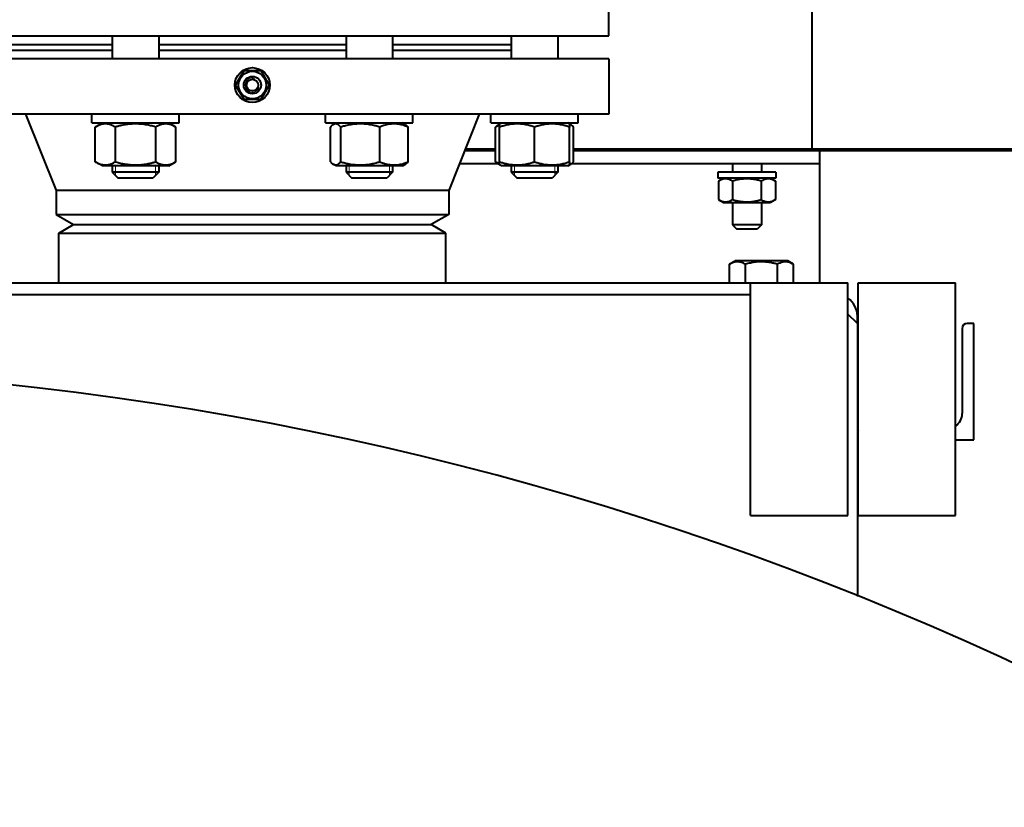
# Model space of a CAD drawing. Units: millimetres. Extents: x -4147 to 3565, y -3347 to 3695.
# Drawn here: x 2228 to 2566, y 2702 to 2972 of the extents above; entities that cross this region are included whole.
import ezdxf

# ---------------------------------------------------------------- set-up
doc = ezdxf.new("R2010")
doc.units = ezdxf.units.MM
doc.linetypes.add('K5LT_BASIC', pattern=[0])
doc.linetypes.add('K5LT_THIN', pattern=[0])
doc.layers.add('Системный слой', color=7, linetype='Continuous')

msp = doc.modelspace()

# ---------------------------------------------------------------- linework, layer by layer
at = {"layer": 'Системный слой', "color": 150, "linetype": 'K5LT_BASIC', "lineweight": 40, "true_color": 0x0080ff}
for p, q in [((2500.45, 2927.931), (2500.45, 3481.931)), ((2430.45, 2966.931), (2430.45, 2977.931)), ((2185.45, 2966.931), (2430.45, 2966.931)), ((2259.768, 2966.931), (2259.768, 2958.931)), ((2275.768, 2966.931), (2275.768, 2958.931)), ((2340.132, 2966.931), (2340.132, 2958.931)), ((2356.132, 2966.931), (2356.132, 2958.931)), ((2396.957, 2966.931), (2396.957, 2958.931)), ((2412.957, 2966.931), (2412.957, 2958.931)), ((2218.942, 2963.931), (2259.768, 2963.931)), ((2218.942, 2961.931), (2259.768, 2961.931)), ((2275.768, 2963.931), (2307.95, 2963.931)), ((2275.768, 2961.931), (2307.95, 2961.931)), ((2307.95, 2963.931), (2340.132, 2963.931)), ((2307.95, 2961.931), (2340.132, 2961.931)), ((2356.132, 2963.931), (2396.957, 2963.931)), ((2356.132, 2961.931), (2396.957, 2961.931)), ((2430.45, 2958.931), (2185.45, 2958.931)), ((2430.45, 2958.931), (2430.45, 2939.931)), ((2302.176, 2949.931), (2305.063, 2954.931)), ((2305.063, 2954.931), (2310.837, 2954.931)), ((2310.837, 2954.931), (2313.723, 2949.931)), ((2305.063, 2944.931), (2302.176, 2949.931)), ((2313.723, 2949.931), (2310.837, 2944.931)), ((2310.837, 2944.931), (2305.063, 2944.931)), ((2430.45, 2939.931), (2185.45, 2939.931)), ((2229.95, 2939.931), (2240.45, 2913.681)), ((2252.768, 2936.931), (2252.768, 2939.931)), ((2282.768, 2936.931), (2282.768, 2939.931)), ((2333.132, 2936.931), (2333.132, 2939.931)), ((2363.132, 2936.931), (2363.132, 2939.931)), ((2385.95, 2939.931), (2375.45, 2913.681)), ((2389.957, 2936.931), (2389.957, 2939.931)), ((2419.957, 2936.931), (2419.957, 2939.931)), ((2252.768, 2936.931), (2282.768, 2936.931)), ((2253.912, 2935.513), (2256.368, 2936.931)), ((2253.912, 2923.549), (2253.912, 2935.513)), ((2260.84, 2923.549), (2260.84, 2935.513)), ((2274.696, 2923.549), (2274.696, 2935.513)), ((2281.624, 2935.513), (2279.168, 2936.931)), ((2281.624, 2923.549), (2281.624, 2935.513)), ((2333.132, 2936.931), (2363.132, 2936.931)), ((2334.747, 2923.549), (2334.747, 2935.513)), ((2335.708, 2936.34), (2336.732, 2936.931)), ((2338.334, 2923.549), (2338.334, 2935.513)), ((2351.718, 2923.549), (2351.718, 2935.513)), ((2360.555, 2936.34), (2359.532, 2936.931)), ((2361.516, 2923.549), (2361.516, 2935.513)), ((2389.957, 2936.931), (2419.957, 2936.931)), ((2391.573, 2923.549), (2391.573, 2935.513)), ((2392.534, 2936.34), (2392.957, 2936.585)), ((2392.957, 2936.585), (2393.557, 2936.931)), ((2392.957, 2935.513), (2392.957, 2936.585)), ((2392.957, 2923.549), (2392.957, 2935.513)), ((2404.957, 2923.549), (2404.957, 2935.513)), ((2416.957, 2936.585), (2416.357, 2936.931)), ((2417.38, 2936.34), (2416.957, 2936.585)), ((2416.957, 2936.585), (2416.957, 2935.513)), ((2416.957, 2923.549), (2416.957, 2935.513)), ((2418.341, 2923.549), (2418.341, 2935.513)), ((2380.95, 2927.431), (2391.573, 2927.431)), ((2391.573, 2927.931), (2381.15, 2927.931)), ((2500.45, 2927.931), (2418.341, 2927.931)), ((2418.341, 2927.431), (2775.45, 2927.431)), ((2775.45, 2927.931), (2500.45, 2927.931)), ((2502.95, 2927.431), (2502.95, 2924.731)), ((2502.95, 2924.731), (2502.95, 2922.931)), ((2256.368, 2922.131), (2253.912, 2923.549)), ((2279.168, 2922.131), (2256.368, 2922.131)), ((2259.768, 2922.131), (2259.768, 2919.931)), ((2275.768, 2922.131), (2275.768, 2919.931)), ((2279.168, 2922.131), (2281.624, 2923.549)), ((2336.732, 2922.131), (2335.708, 2922.722)), ((2340.071, 2922.131), (2336.732, 2922.131)), ((2359.532, 2922.131), (2340.071, 2922.131)), ((2340.132, 2922.131), (2340.132, 2919.931)), ((2356.132, 2922.131), (2356.132, 2919.931)), ((2359.532, 2922.131), (2360.555, 2922.722)), ((2379.15, 2922.931), (2392.224, 2922.931)), ((2393.557, 2922.131), (2392.534, 2922.722)), ((2392.957, 2922.477), (2392.957, 2923.549)), ((2393.557, 2922.131), (2392.957, 2922.477)), ((2396.957, 2922.131), (2393.557, 2922.131)), ((2404.957, 2922.131), (2393.557, 2922.131)), ((2396.957, 2922.131), (2396.957, 2919.931)), ((2416.357, 2922.131), (2404.957, 2922.131)), ((2412.957, 2922.131), (2412.957, 2919.931)), ((2413.018, 2922.131), (2412.957, 2922.131)), ((2416.357, 2922.131), (2413.018, 2922.131)), ((2416.357, 2922.131), (2417.38, 2922.722)), ((2416.357, 2922.131), (2416.957, 2922.477)), ((2416.957, 2923.549), (2416.957, 2922.477)), ((2417.69, 2922.931), (2502.95, 2922.931)), ((2463.45, 2922.931), (2472.95, 2922.931)), ((2472.95, 2922.931), (2472.95, 2919.931)), ((2482.95, 2922.931), (2482.95, 2919.931)), ((2482.95, 2922.931), (2501.15, 2922.931)), ((2502.95, 2922.931), (2502.95, 2917.431)), ((2260.858, 2919.931), (2259.768, 2919.931)), ((2259.768, 2919.931), (2261.768, 2917.931)), ((2275.768, 2919.931), (2260.858, 2919.931)), ((2262.586, 2917.931), (2261.768, 2917.931)), ((2273.768, 2917.931), (2262.586, 2917.931)), ((2275.768, 2919.931), (2273.768, 2917.931)), ((2340.132, 2919.931), (2342.132, 2917.931)), ((2346.096, 2919.931), (2340.132, 2919.931)), ((2346.605, 2917.931), (2342.132, 2917.931)), ((2356.132, 2919.931), (2346.096, 2919.931)), ((2354.132, 2917.931), (2346.605, 2917.931)), ((2356.132, 2919.931), (2354.132, 2917.931)), ((2408.989, 2919.931), (2396.957, 2919.931)), ((2396.957, 2919.931), (2398.957, 2917.931)), ((2396.957, 2919.931), (2398.957, 2917.931)), ((2407.981, 2917.931), (2398.957, 2917.931)), ((2410.76, 2917.931), (2398.957, 2917.931)), ((2410.957, 2917.931), (2407.981, 2917.931)), ((2412.957, 2919.931), (2408.989, 2919.931)), ((2410.957, 2917.931), (2410.76, 2917.931)), ((2412.957, 2919.931), (2410.957, 2917.931)), ((2412.957, 2919.931), (2410.957, 2917.931)), ((2467.95, 2919.931), (2467.95, 2917.931)), ((2477.95, 2919.931), (2467.95, 2919.931)), ((2477.95, 2917.931), (2467.95, 2917.931)), ((2469.875, 2917.931), (2468.135, 2916.926)), ((2487.95, 2919.931), (2477.95, 2919.931)), ((2487.95, 2917.931), (2477.95, 2917.931)), ((2486.025, 2917.931), (2487.765, 2916.926)), ((2487.95, 2919.931), (2487.95, 2917.931)), ((2468.135, 2916.926), (2468.135, 2910.536)), ((2473.042, 2916.926), (2473.042, 2910.536)), ((2482.857, 2916.926), (2482.857, 2910.536)), ((2487.765, 2916.926), (2487.765, 2910.536)), ((2502.95, 2917.431), (2502.95, 2881.931)), ((2240.45, 2913.681), (2240.45, 2905.395)), ((2375.45, 2913.681), (2240.45, 2913.681)), ((2375.45, 2913.681), (2375.45, 2905.395)), ((2468.135, 2910.536), (2469.875, 2909.531)), ((2469.875, 2909.531), (2486.025, 2909.531)), ((2472.95, 2909.531), (2472.95, 2901.831)), ((2482.95, 2909.531), (2482.95, 2901.831)), ((2487.765, 2910.536), (2486.025, 2909.531)), ((2240.45, 2905.395), (2375.45, 2905.395)), ((2240.45, 2905.395), (2246.45, 2901.931)), ((2375.45, 2905.395), (2369.45, 2901.931)), ((2241.45, 2899.044), (2246.45, 2901.931)), ((2246.45, 2901.931), (2369.45, 2901.931)), ((2246.45, 2901.931), (2369.45, 2901.931)), ((2374.45, 2899.044), (2369.45, 2901.931)), ((2482.95, 2901.831), (2472.95, 2901.831)), ((2472.95, 2901.831), (2474.45, 2900.331)), ((2482.95, 2901.831), (2481.45, 2900.331)), ((2241.45, 2881.931), (2241.45, 2899.044)), ((2241.45, 2899.044), (2374.45, 2899.044)), ((2374.45, 2881.931), (2374.45, 2899.044)), ((2481.45, 2900.331), (2474.45, 2900.331)), ((2471.98, 2888.308), (2473.925, 2889.431)), ((2471.98, 2881.931), (2471.98, 2888.308)), ((2491.975, 2889.431), (2473.925, 2889.431)), ((2477.465, 2881.931), (2477.465, 2888.308)), ((2488.435, 2881.931), (2488.435, 2888.308)), ((2493.919, 2888.308), (2491.975, 2889.431)), ((2493.919, 2881.931), (2493.919, 2888.308)), ((1736.7, 2881.931), (2479.2, 2881.931)), ((2479.2, 2801.931), (2479.2, 2881.931)), ((2479.2, 2881.931), (2512.7, 2881.931)), ((2512.7, 2801.931), (2512.7, 2881.931)), ((2516.2, 2801.931), (2516.2, 2881.931)), ((2516.2, 2881.931), (2549.7, 2881.931)), ((2549.7, 2801.931), (2549.7, 2881.931)), ((1736.7, 2877.931), (2479.2, 2877.931)), ((2515.95, 2867.931), (2512.7, 2871.181)), ((2515.95, 2867.931), (2515.95, 2870.431)), ((2515.95, 2867.931), (2515.95, 2774.081)), ((2555.95, 2867.931), (2553.65, 2867.931)), ((2555.95, 2827.931), (2555.95, 2867.931)), ((2551.95, 2866.231), (2551.95, 2836.931)), ((2515.95, 2827.931), (2516.2, 2827.931)), ((2549.7, 2827.931), (2555.95, 2827.931)), ((2479.2, 2801.931), (2512.7, 2801.931)), ((2516.2, 2801.931), (2549.7, 2801.931))]:
    msp.add_line(p, q, dxfattribs=at)
at = {"layer": 'Системный слой', "color": 7, "linetype": 'K5LT_THIN', "lineweight": 20}
for p, q in [((2260.851, 2922.131), (2260.851, 2919.931)), ((2274.685, 2922.131), (2274.685, 2919.931)), ((2341.214, 2922.131), (2341.214, 2919.931)), ((2355.049, 2922.131), (2355.049, 2919.931)), ((2398.04, 2922.131), (2398.04, 2919.931)), ((2411.875, 2922.131), (2411.875, 2919.931)), ((2260.851, 2919.931), (2260.851, 2918.848)), ((2274.685, 2919.931), (2274.685, 2918.848)), ((2341.214, 2919.931), (2341.214, 2918.848)), ((2355.049, 2919.931), (2355.049, 2918.848)), ((2398.04, 2919.931), (2398.04, 2918.848)), ((2411.875, 2919.931), (2411.875, 2918.848))]:
    msp.add_line(p, q, dxfattribs=at)
at = {"layer": 'Системный слой', "color": 150, "linetype": 'K5LT_BASIC', "lineweight": 40, "true_color": 0x0080ff}
for radius in [6, 4.75, 3, 2]:
    msp.add_circle((2307.95, 2949.931), radius, dxfattribs=at)
at = {"layer": 'Системный слой', "color": 7, "linetype": 'K5LT_THIN', "lineweight": 20}
msp.add_arc((2307.95, 2949.931), 2.459, 70, 340, dxfattribs=at)
at = {"layer": 'Системный слой', "color": 150, "linetype": 'K5LT_BASIC', "lineweight": 40, "true_color": 0x0080ff}
for centre, radius, start, end in [((2508.45, 2870.431), 7.5, 0, 55.48189), ((2553.65, 2866.231), 1.7, 90, 180), ((2107.95, 1757.931), 1095, 2.617156, 357.382844), ((2546.95, 2836.931), 5, 303.36701, 0), ((2517.65, 2830.231), 1.7, 148.53302, 180)]:
    msp.add_arc(centre, radius, start, end, dxfattribs=at)
for points, knots in [([(2260.84, 2935.513), (2260.571, 2935.668), (2260.125, 2935.903), (2259.537, 2936.155), (2259.136, 2936.296), (2258.753, 2936.408), (2258.364, 2936.498), (2257.917, 2936.562), (2257.495, 2936.589), (2257.091, 2936.582), (2256.705, 2936.546), (2256.331, 2936.485), (2255.904, 2936.385), (2255.315, 2936.201), (2254.63, 2935.907), (2254.129, 2935.638), (2253.912, 2935.513)], [0, 0, 0, 0, 2.0319768, 3.3397182, 4.3569103, 4.9828638, 6.146734, 7.1973345, 8.2310741, 9.204643, 10.1261038, 11.0323857, 11.9274089, 13.2428263, 15.3565808, 17, 17, 17, 17]), ([(2274.696, 2935.513), (2274.374, 2935.606), (2273.548, 2935.832), (2272.05, 2936.178), (2270.541, 2936.42), (2269.376, 2936.527), (2268.728, 2936.564), (2268.308, 2936.579), (2267.956, 2936.584), (2267.577, 2936.585), (2267.102, 2936.577), (2266.532, 2936.55), (2265.712, 2936.491), (2264.526, 2936.352), (2263.174, 2936.106), (2261.907, 2935.809), (2261.194, 2935.615), (2260.84, 2935.513)], [0, 0, 0, 0, 3.1522963, 8.0240269, 14.4303577, 17.4742998, 18.9962709, 20.5182419, 21.4098548, 22.3014677, 24.0846935, 25.8679193, 27.6511451, 31.7925039, 37.0725247, 40.5362624, 44, 44, 44, 44]), ([(2281.624, 2935.513), (2281.355, 2935.668), (2280.91, 2935.903), (2280.322, 2936.155), (2279.921, 2936.296), (2279.538, 2936.408), (2279.149, 2936.498), (2278.702, 2936.562), (2278.28, 2936.589), (2277.876, 2936.582), (2277.49, 2936.546), (2277.116, 2936.485), (2276.689, 2936.385), (2276.099, 2936.201), (2275.414, 2935.907), (2274.914, 2935.638), (2274.696, 2935.513)], [0, 0, 0, 0, 2.0319768, 3.3397182, 4.3569103, 4.9828638, 6.146734, 7.1973345, 8.2310741, 9.204643, 10.1261038, 11.0323857, 11.9274089, 13.2428263, 15.3565808, 17, 17, 17, 17]), ([(2335.708, 2936.34), (2335.605, 2936.28), (2335.431, 2936.163), (2335.11, 2935.895), (2334.893, 2935.676), (2334.747, 2935.513)], [0, 0, 0, 0, 1.9125033, 3.2203026, 6, 6, 6, 6]), ([(2338.334, 2935.513), (2338.19, 2935.673), (2337.977, 2935.889), (2337.654, 2936.16), (2337.401, 2936.332), (2337.135, 2936.465), (2336.897, 2936.546), (2336.657, 2936.586), (2336.42, 2936.586), (2336.186, 2936.546), (2335.947, 2936.466), (2335.788, 2936.386), (2335.708, 2936.34)], [0, 0, 0, 0, 2.1915557, 3.2287969, 4.8537639, 5.9689807, 7.1686731, 8.3657179, 9.4867631, 10.6430065, 11.815623, 13, 13, 13, 13]), ([(2351.718, 2935.513), (2351.261, 2935.649), (2350.587, 2935.835), (2349.612, 2936.066), (2348.939, 2936.204), (2348.148, 2936.342), (2347.516, 2936.431), (2346.763, 2936.511), (2346.071, 2936.562), (2345.257, 2936.589), (2344.476, 2936.582), (2343.73, 2936.546), (2343.007, 2936.485), (2342.183, 2936.385), (2341.044, 2936.201), (2339.72, 2935.907), (2338.754, 2935.638), (2338.334, 2935.513)], [0, 0, 0, 0, 1.8897933, 2.7722861, 3.9739602, 4.6131991, 5.9622526, 6.5083066, 7.6207071, 8.715255, 9.7460926, 10.721757, 11.6813496, 12.6290212, 14.021816, 16.2599091, 18, 18, 18, 18]), ([(2361.516, 2935.513), (2361.111, 2935.678), (2360.553, 2935.885), (2359.723, 2936.14), (2359.181, 2936.28), (2358.565, 2936.408), (2358.015, 2936.498), (2357.382, 2936.562), (2356.766, 2936.59), (2356.195, 2936.581), (2355.561, 2936.538), (2354.881, 2936.45), (2354.031, 2936.281), (2352.974, 2935.992), (2352.181, 2935.702), (2351.718, 2935.513)], [0, 0, 0, 0, 2.0320243, 2.7806875, 4.1006214, 4.6897541, 5.7851614, 6.7739619, 7.7468933, 8.757247, 9.5304507, 10.8082945, 12.0551669, 13.6676441, 16, 16, 16, 16]), ([(2360.555, 2936.34), (2360.658, 2936.28), (2360.832, 2936.163), (2361.153, 2935.895), (2361.37, 2935.676), (2361.516, 2935.513)], [0, 0, 0, 0, 1.9125033, 3.2203026, 6, 6, 6, 6]), ([(2391.573, 2935.513), (2391.674, 2935.625), (2391.846, 2935.806), (2392.166, 2936.096), (2392.386, 2936.255), (2392.534, 2936.34)], [0, 0, 0, 0, 1.9182818, 3.2676611, 6, 6, 6, 6]), ([(2404.957, 2935.513), (2404.548, 2935.649), (2403.943, 2935.835), (2403.069, 2936.066), (2402.466, 2936.204), (2401.756, 2936.342), (2401.19, 2936.431), (2400.514, 2936.511), (2399.895, 2936.562), (2399.164, 2936.589), (2398.464, 2936.582), (2397.796, 2936.546), (2397.148, 2936.485), (2396.408, 2936.385), (2395.387, 2936.201), (2394.201, 2935.907), (2393.334, 2935.638), (2392.957, 2935.513)], [0, 0, 0, 0, 1.8897933, 2.7722861, 3.9739602, 4.6131991, 5.9622526, 6.5083066, 7.6207071, 8.715255, 9.7460926, 10.721757, 11.6813496, 12.6290212, 14.021816, 16.2599091, 18, 18, 18, 18]), ([(2416.957, 2935.513), (2416.548, 2935.649), (2415.943, 2935.835), (2415.069, 2936.066), (2414.466, 2936.204), (2413.756, 2936.342), (2413.19, 2936.431), (2412.514, 2936.511), (2411.895, 2936.562), (2411.164, 2936.589), (2410.464, 2936.582), (2409.796, 2936.546), (2409.148, 2936.485), (2408.408, 2936.385), (2407.387, 2936.201), (2406.201, 2935.907), (2405.334, 2935.638), (2404.957, 2935.513)], [0, 0, 0, 0, 1.8897933, 2.7722861, 3.9739602, 4.6131991, 5.9622526, 6.5083066, 7.6207071, 8.715255, 9.7460926, 10.721757, 11.6813496, 12.6290212, 14.021816, 16.2599091, 18, 18, 18, 18]), ([(2418.341, 2935.513), (2418.241, 2935.625), (2418.068, 2935.806), (2417.748, 2936.096), (2417.528, 2936.255), (2417.38, 2936.34)], [0, 0, 0, 0, 1.9182818, 3.2676611, 6, 6, 6, 6]), ([(2253.912, 2923.549), (2254.181, 2923.394), (2254.626, 2923.159), (2255.214, 2922.907), (2255.615, 2922.766), (2255.998, 2922.654), (2256.387, 2922.564), (2256.834, 2922.5), (2257.256, 2922.473), (2257.66, 2922.48), (2258.046, 2922.516), (2258.421, 2922.577), (2258.847, 2922.677), (2259.437, 2922.861), (2260.122, 2923.155), (2260.622, 2923.424), (2260.84, 2923.549)], [0, 0, 0, 0, 2.0319768, 3.3397182, 4.3569103, 4.9828638, 6.146734, 7.1973345, 8.2310741, 9.204643, 10.1261038, 11.0323857, 11.9274089, 13.2428263, 15.3565808, 17, 17, 17, 17]), ([(2260.84, 2923.549), (2261.163, 2923.456), (2261.988, 2923.23), (2263.487, 2922.884), (2264.995, 2922.642), (2266.16, 2922.535), (2266.808, 2922.498), (2267.228, 2922.483), (2267.58, 2922.478), (2267.959, 2922.477), (2268.434, 2922.485), (2269.005, 2922.512), (2269.824, 2922.571), (2271.01, 2922.71), (2272.362, 2922.956), (2273.629, 2923.253), (2274.342, 2923.447), (2274.696, 2923.549)], [0, 0, 0, 0, 3.1522963, 8.0240269, 14.4303577, 17.4742998, 18.9962709, 20.5182419, 21.4098548, 22.3014677, 24.0846935, 25.8679193, 27.6511451, 31.7925039, 37.0725247, 40.5362624, 44, 44, 44, 44]), ([(2274.696, 2923.549), (2274.965, 2923.394), (2275.411, 2923.159), (2275.999, 2922.907), (2276.4, 2922.766), (2276.783, 2922.654), (2277.172, 2922.564), (2277.619, 2922.5), (2278.041, 2922.473), (2278.445, 2922.48), (2278.831, 2922.516), (2279.205, 2922.577), (2279.632, 2922.677), (2280.222, 2922.861), (2280.907, 2923.155), (2281.407, 2923.424), (2281.624, 2923.549)], [0, 0, 0, 0, 2.0319768, 3.3397182, 4.3569103, 4.9828638, 6.146734, 7.1973345, 8.2310741, 9.204643, 10.1261038, 11.0323857, 11.9274089, 13.2428263, 15.3565808, 17, 17, 17, 17]), ([(2334.747, 2923.549), (2334.848, 2923.437), (2335.021, 2923.256), (2335.341, 2922.966), (2335.56, 2922.807), (2335.708, 2922.722)], [0, 0, 0, 0, 1.9182818, 3.2676611, 6, 6, 6, 6]), ([(2335.708, 2922.722), (2335.782, 2922.679), (2335.922, 2922.609), (2336.129, 2922.533), (2336.332, 2922.488), (2336.534, 2922.473), (2336.749, 2922.487), (2336.983, 2922.54), (2337.294, 2922.665), (2337.751, 2922.954), (2338.113, 2923.303), (2338.334, 2923.549)], [0, 0, 0, 0, 1.0136067, 1.9071083, 2.8177616, 3.7741626, 4.6407231, 5.7321633, 6.9486719, 8.887773, 12, 12, 12, 12]), ([(2338.334, 2923.549), (2338.79, 2923.413), (2339.465, 2923.227), (2340.44, 2922.996), (2341.112, 2922.858), (2341.904, 2922.72), (2342.536, 2922.631), (2343.289, 2922.551), (2343.98, 2922.5), (2344.795, 2922.473), (2345.575, 2922.48), (2346.321, 2922.516), (2347.044, 2922.577), (2347.869, 2922.677), (2349.008, 2922.861), (2350.331, 2923.155), (2351.298, 2923.424), (2351.718, 2923.549)], [0, 0, 0, 0, 1.8897933, 2.7722861, 3.9739602, 4.6131991, 5.9622526, 6.5083066, 7.6207071, 8.715255, 9.7460926, 10.721757, 11.6813496, 12.6290212, 14.021816, 16.2599091, 18, 18, 18, 18]), ([(2351.718, 2923.549), (2352.122, 2923.384), (2352.68, 2923.177), (2353.511, 2922.922), (2354.053, 2922.782), (2354.669, 2922.654), (2355.219, 2922.564), (2355.851, 2922.5), (2356.467, 2922.472), (2357.039, 2922.481), (2357.673, 2922.524), (2358.353, 2922.612), (2359.202, 2922.781), (2360.26, 2923.07), (2361.052, 2923.36), (2361.516, 2923.549)], [0, 0, 0, 0, 2.0320243, 2.7806875, 4.1006214, 4.6897541, 5.7851614, 6.7739619, 7.7468933, 8.757247, 9.5304507, 10.8082945, 12.0551669, 13.6676441, 16, 16, 16, 16]), ([(2361.516, 2923.549), (2361.415, 2923.437), (2361.242, 2923.256), (2360.923, 2922.966), (2360.703, 2922.807), (2360.555, 2922.722)], [0, 0, 0, 0, 1.9182818, 3.2676611, 6, 6, 6, 6]), ([(2392.534, 2922.722), (2392.43, 2922.782), (2392.257, 2922.899), (2391.936, 2923.167), (2391.719, 2923.386), (2391.573, 2923.549)], [0, 0, 0, 0, 1.9125033, 3.2203026, 6, 6, 6, 6]), ([(2392.957, 2923.549), (2393.367, 2923.413), (2393.971, 2923.227), (2394.845, 2922.996), (2395.448, 2922.858), (2396.158, 2922.72), (2396.725, 2922.631), (2397.4, 2922.551), (2398.02, 2922.5), (2398.75, 2922.473), (2399.45, 2922.48), (2400.119, 2922.516), (2400.767, 2922.577), (2401.506, 2922.677), (2402.527, 2922.861), (2403.714, 2923.155), (2404.581, 2923.424), (2404.957, 2923.549)], [0, 0, 0, 0, 1.8897933, 2.7722861, 3.9739602, 4.6131991, 5.9622526, 6.5083066, 7.6207071, 8.715255, 9.7460926, 10.721757, 11.6813496, 12.6290212, 14.021816, 16.2599091, 18, 18, 18, 18]), ([(2404.957, 2923.549), (2405.367, 2923.413), (2405.971, 2923.227), (2406.845, 2922.996), (2407.448, 2922.858), (2408.158, 2922.72), (2408.725, 2922.631), (2409.4, 2922.551), (2410.02, 2922.5), (2410.75, 2922.473), (2411.45, 2922.48), (2412.119, 2922.516), (2412.767, 2922.577), (2413.506, 2922.677), (2414.527, 2922.861), (2415.714, 2923.155), (2416.581, 2923.424), (2416.957, 2923.549)], [0, 0, 0, 0, 1.8897933, 2.7722861, 3.9739602, 4.6131991, 5.9622526, 6.5083066, 7.6207071, 8.715255, 9.7460926, 10.721757, 11.6813496, 12.6290212, 14.021816, 16.2599091, 18, 18, 18, 18]), ([(2417.38, 2922.722), (2417.484, 2922.782), (2417.658, 2922.899), (2417.979, 2923.167), (2418.195, 2923.386), (2418.341, 2923.549)], [0, 0, 0, 0, 1.9125033, 3.2203026, 6, 6, 6, 6]), ([(2473.042, 2916.926), (2472.729, 2917.107), (2472.315, 2917.312), (2471.773, 2917.503), (2471.451, 2917.591), (2471.123, 2917.651), (2470.821, 2917.682), (2470.528, 2917.689), (2470.204, 2917.671), (2469.849, 2917.619), (2469.42, 2917.512), (2468.846, 2917.306), (2468.407, 2917.083), (2468.135, 2916.926)], [0, 0, 0, 0, 2.7503561, 3.5880438, 4.6373076, 5.4928492, 6.3590794, 7.1880008, 7.9643082, 9.0854941, 10.1877144, 11.6111122, 14, 14, 14, 14]), ([(2482.857, 2916.926), (2482.629, 2916.992), (2482.044, 2917.152), (2480.983, 2917.397), (2479.914, 2917.569), (2479.089, 2917.645), (2478.63, 2917.671), (2478.332, 2917.682), (2478.083, 2917.685), (2477.815, 2917.686), (2477.478, 2917.68), (2477.074, 2917.661), (2476.494, 2917.619), (2475.653, 2917.521), (2474.696, 2917.347), (2473.798, 2917.136), (2473.294, 2916.999), (2473.042, 2916.926)], [0, 0, 0, 0, 3.1522963, 8.0240269, 14.4303577, 17.4742998, 18.9962709, 20.5182419, 21.4098548, 22.3014677, 24.0846935, 25.8679193, 27.6511451, 31.7925039, 37.0725247, 40.5362624, 44, 44, 44, 44]), ([(2487.765, 2916.926), (2487.451, 2917.107), (2487.038, 2917.312), (2486.496, 2917.503), (2486.173, 2917.591), (2485.846, 2917.651), (2485.544, 2917.682), (2485.25, 2917.689), (2484.927, 2917.671), (2484.572, 2917.619), (2484.143, 2917.512), (2483.568, 2917.306), (2483.129, 2917.083), (2482.857, 2916.926)], [0, 0, 0, 0, 2.7503561, 3.5880438, 4.6373076, 5.4928492, 6.3590794, 7.1880008, 7.9643082, 9.0854941, 10.1877144, 11.6111122, 14, 14, 14, 14]), ([(2468.135, 2910.536), (2468.448, 2910.355), (2468.862, 2910.15), (2469.404, 2909.959), (2469.726, 2909.871), (2470.054, 2909.811), (2470.356, 2909.78), (2470.649, 2909.773), (2470.973, 2909.791), (2471.328, 2909.843), (2471.757, 2909.95), (2472.331, 2910.156), (2472.77, 2910.379), (2473.042, 2910.536)], [0, 0, 0, 0, 2.7503561, 3.5880438, 4.6373076, 5.4928492, 6.3590794, 7.1880008, 7.9643082, 9.0854941, 10.1877144, 11.6111122, 14, 14, 14, 14]), ([(2473.042, 2910.536), (2473.271, 2910.47), (2473.855, 2910.31), (2474.917, 2910.065), (2475.986, 2909.893), (2476.811, 2909.817), (2477.27, 2909.791), (2477.567, 2909.78), (2477.817, 2909.777), (2478.085, 2909.776), (2478.421, 2909.782), (2478.826, 2909.801), (2479.406, 2909.843), (2480.247, 2909.941), (2481.204, 2910.115), (2482.101, 2910.326), (2482.606, 2910.463), (2482.857, 2910.536)], [0, 0, 0, 0, 3.1522963, 8.0240269, 14.4303577, 17.4742998, 18.9962709, 20.5182419, 21.4098548, 22.3014677, 24.0846935, 25.8679193, 27.6511451, 31.7925039, 37.0725247, 40.5362624, 44, 44, 44, 44]), ([(2482.857, 2910.536), (2483.171, 2910.355), (2483.584, 2910.15), (2484.126, 2909.959), (2484.449, 2909.871), (2484.776, 2909.811), (2485.078, 2909.78), (2485.372, 2909.773), (2485.695, 2909.791), (2486.05, 2909.843), (2486.479, 2909.95), (2487.054, 2910.156), (2487.493, 2910.379), (2487.765, 2910.536)], [0, 0, 0, 0, 2.7503561, 3.5880438, 4.6373076, 5.4928492, 6.3590794, 7.1880008, 7.9643082, 9.0854941, 10.1877144, 11.6111122, 14, 14, 14, 14]), ([(2477.465, 2888.308), (2477.223, 2888.448), (2476.827, 2888.654), (2476.293, 2888.871), (2475.879, 2889.002), (2475.505, 2889.088), (2475.122, 2889.143), (2474.737, 2889.163), (2474.367, 2889.146), (2473.994, 2889.098), (2473.606, 2889.014), (2473.046, 2888.839), (2472.504, 2888.599), (2472.109, 2888.383), (2471.98, 2888.308)], [0, 0, 0, 0, 2.0319395, 3.3116335, 4.3966445, 5.4235888, 6.3505892, 7.4998304, 8.5331874, 9.3357753, 10.5241844, 11.6848467, 13.9150035, 15, 15, 15, 15]), ([(2488.435, 2888.308), (2488.179, 2888.382), (2487.526, 2888.561), (2486.339, 2888.835), (2485.145, 2889.026), (2484.223, 2889.111), (2483.71, 2889.141), (2483.378, 2889.152), (2483.099, 2889.157), (2482.799, 2889.157), (2482.423, 2889.15), (2481.971, 2889.13), (2481.322, 2889.083), (2480.383, 2888.973), (2479.313, 2888.778), (2478.31, 2888.543), (2477.746, 2888.389), (2477.465, 2888.308)], [0, 0, 0, 0, 3.1522963, 8.0240269, 14.4303577, 17.4742998, 18.9962709, 20.5182419, 21.4098548, 22.3014677, 24.0846935, 25.8679193, 27.6511451, 31.7925039, 37.0725247, 40.5362624, 44, 44, 44, 44]), ([(2493.919, 2888.308), (2493.678, 2888.448), (2493.281, 2888.654), (2492.748, 2888.871), (2492.333, 2889.002), (2491.959, 2889.088), (2491.576, 2889.143), (2491.191, 2889.163), (2490.822, 2889.146), (2490.448, 2889.098), (2490.061, 2889.014), (2489.501, 2888.839), (2488.959, 2888.599), (2488.563, 2888.383), (2488.435, 2888.308)], [0, 0, 0, 0, 2.0319395, 3.3116335, 4.3966445, 5.4235888, 6.3505892, 7.4998304, 8.5331874, 9.3357753, 10.5241844, 11.6848467, 13.9150035, 15, 15, 15, 15])]:
    msp.add_open_spline(points, degree=3, knots=knots, dxfattribs=at)
for points in [[(2392.957, 2936.014), (2392.492, 2935.868), (2392.031, 2935.7), (2391.573, 2935.513)], [(2417.38, 2936.34), (2417.24, 2936.421), (2417.099, 2936.484), (2416.957, 2936.525)], [(2391.573, 2923.549), (2392.031, 2923.362), (2392.492, 2923.194), (2392.957, 2923.048)], [(2416.957, 2922.537), (2417.099, 2922.578), (2417.24, 2922.641), (2417.38, 2922.722)]]:
    msp.add_open_spline(points, degree=3, dxfattribs=at)

doc.saveas('drawing.dxf')
